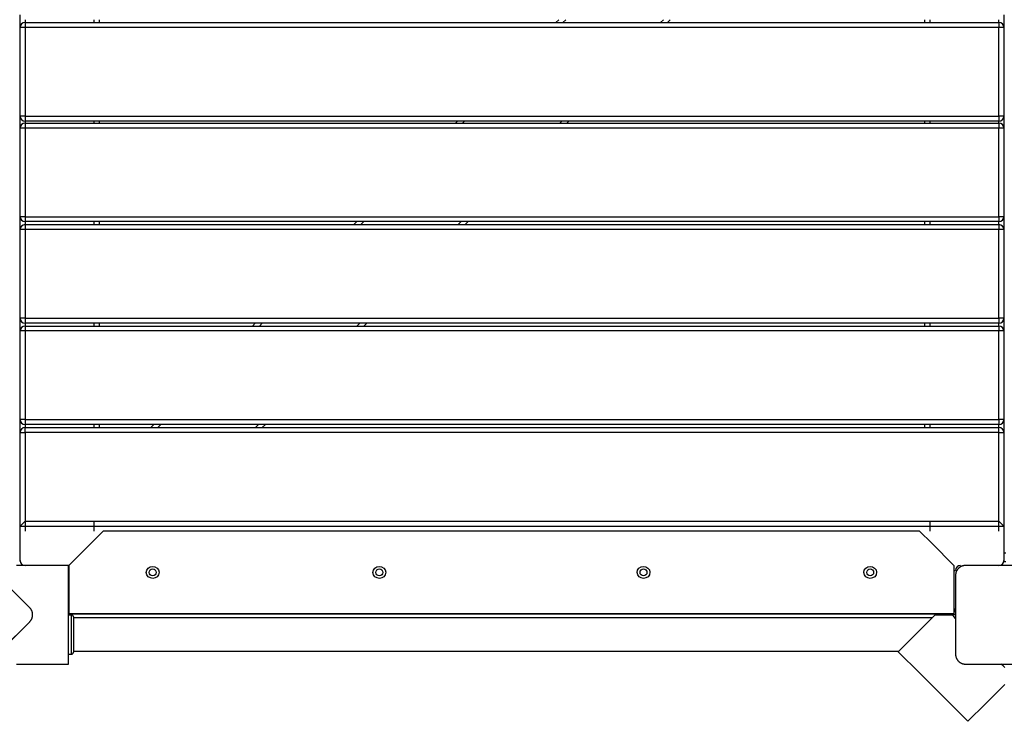
# Model space of a CAD drawing. Units: inches. Extents: x 221 to 373, y 123 to 297.
# Drawn here: x 268 to 278, y 177 to 184 of the extents above; entities that cross this region are included whole.
import ezdxf

# ---------------------------------------------------------------- set-up
doc = ezdxf.new("R2010")
doc.units = ezdxf.units.IN
doc.header["$MEASUREMENT"] = 0
doc.layers.add('Ebene 1', color=7, linetype='Continuous')

# ---------------------------------------------------------------- blocks, each defined once
blk = doc.blocks.new('block 2')
at = {"layer": 'Ebene 1', "color": 179, "lineweight": 25, "true_color": 0x1a171b}
for points in [[(267.8326, 183.8244), (267.8326, 183.9529)], [(277.8127, 183.9529), (277.8127, 183.8244)], [(267.8326, 182.9242), (267.8326, 183.8244)], [(267.8827, 183.8244), (267.8476, 183.8244), (267.8326, 183.8244)], [(267.8827, 183.903), (267.8827, 183.8744)], [(267.8827, 183.8744), (277.7625, 183.8744)], [(267.8827, 183.8744), (267.8827, 183.8599), (267.8827, 183.8244)], [(277.7625, 183.8244), (267.8827, 183.8244)], [(267.8827, 183.8244), (267.8827, 182.9242)], [(268.5827, 183.8744), (268.5827, 183.903)], [(268.6329, 183.903), (268.6329, 183.8744)], [(273.2686, 183.8744), (273.2975, 183.903)], [(273.3682, 183.903), (273.3396, 183.8744)], [(274.3293, 183.8744), (274.3579, 183.903)], [(274.4289, 183.9033), (274.4, 183.8744)], [(277.0125, 183.8744), (277.0125, 183.903)], [(277.0627, 183.903), (277.0627, 183.8744)], [(277.7625, 183.8744), (277.7625, 183.903)], [(277.7625, 183.8744), (277.7625, 183.8599), (277.7625, 183.8244)], [(277.7625, 182.9242), (277.7625, 183.8244)], [(277.8127, 183.8244), (277.7979, 183.8244), (277.7625, 183.8244)], [(277.8127, 183.8244), (277.8127, 182.9242)], [(267.8326, 182.8037), (267.8326, 182.9242)], [(267.8827, 182.9242), (267.8476, 182.9242), (267.8326, 182.9242)], [(267.8827, 182.9242), (277.7625, 182.9242)], [(267.8827, 182.9242), (267.8827, 182.8891), (267.8827, 182.8743)], [(277.8127, 182.9242), (277.7979, 182.9242), (277.7625, 182.9242)], [(277.7625, 182.9242), (277.7625, 182.8891), (277.7625, 182.8743)], [(277.8127, 182.9242), (277.8127, 182.8037)], [(267.8827, 182.8743), (267.8827, 182.8533)], [(277.7625, 182.8743), (267.8827, 182.8743)], [(267.8827, 182.8533), (277.7625, 182.8533)], [(267.8827, 182.8533), (267.8827, 182.8391), (267.8827, 182.8033)], [(268.5827, 182.8533), (268.5827, 182.8743)], [(268.6329, 182.8743), (268.6329, 182.8533)], [(272.2476, 182.8533), (272.2688, 182.8746)], [(272.3394, 182.8746), (272.3186, 182.8533)], [(273.308, 182.8533), (273.3292, 182.8743)], [(273.3998, 182.8743), (273.379, 182.8533)], [(277.0125, 182.8533), (277.0125, 182.8743)], [(277.0627, 182.8743), (277.0627, 182.8533)], [(277.7625, 182.8533), (277.7625, 182.8743)], [(277.7625, 182.8533), (277.7625, 182.8391), (277.7625, 182.8033)], [(267.8326, 181.9035), (267.8326, 182.8033)], [(267.8827, 182.8033), (267.8476, 182.8033), (267.8326, 182.8033)], [(267.8827, 182.8033), (267.8827, 181.9035)], [(277.7625, 182.8033), (267.8827, 182.8033)], [(277.7625, 181.9035), (277.7625, 182.8033)], [(277.8127, 182.8033), (277.7979, 182.8033), (277.7625, 182.8033)], [(277.8127, 182.8033), (277.8127, 181.9035)], [(267.8326, 181.7732), (267.8326, 181.9035)], [(267.8827, 181.9035), (267.8476, 181.9035), (267.8326, 181.9035)], [(267.8827, 181.9035), (277.7625, 181.9035)], [(267.8827, 181.9035), (267.8827, 181.868), (267.8827, 181.8535)], [(267.8827, 181.8535), (267.8827, 181.8232)], [(277.7625, 181.8535), (267.8827, 181.8535)], [(267.8827, 181.8232), (277.7625, 181.8232)], [(267.8827, 181.8232), (267.8827, 181.8087), (267.8827, 181.7732)], [(268.5827, 181.8232), (268.5827, 181.8535)], [(268.6329, 181.8535), (268.6329, 181.8232)], [(271.2176, 181.8232), (271.2479, 181.8535)], [(271.3183, 181.8535), (271.288, 181.8232)], [(272.278, 181.8232), (272.3083, 181.8535)], [(272.3792, 181.8535), (272.3489, 181.8232)], [(277.0125, 181.8232), (277.0125, 181.8535)], [(277.0627, 181.8535), (277.0627, 181.8232)], [(277.8127, 181.9035), (277.7979, 181.9035), (277.7625, 181.9035)], [(277.7625, 181.9035), (277.7625, 181.868), (277.7625, 181.8535)], [(277.7625, 181.8232), (277.7625, 181.8535)], [(277.7625, 181.8232), (277.7625, 181.8087), (277.7625, 181.7732)], [(277.8127, 181.9035), (277.8127, 181.7732)], [(267.8326, 180.8734), (267.8326, 181.7732)], [(267.8827, 181.7732), (267.8476, 181.7732), (267.8326, 181.7732)], [(277.7625, 181.7732), (267.8827, 181.7732)], [(267.8827, 181.7732), (267.8827, 180.8734)], [(277.7625, 180.8734), (277.7625, 181.7732)], [(277.8127, 181.7732), (277.7979, 181.7732), (277.7625, 181.7732)], [(277.8127, 181.7732), (277.8127, 180.8734)], [(267.8326, 180.7445), (267.8326, 180.8734)], [(267.8827, 180.8734), (267.8476, 180.8734), (267.8326, 180.8734)], [(267.8827, 180.8734), (277.7625, 180.8734)], [(267.8827, 180.8734), (267.8827, 180.8375), (267.8827, 180.8231)], [(267.8827, 180.8231), (267.8827, 180.7945)], [(277.7625, 180.8231), (267.8827, 180.8231)], [(268.5827, 180.7945), (268.5827, 180.8231)], [(268.6329, 180.8231), (268.6329, 180.7945)], [(270.1888, 180.7945), (270.2174, 180.8231)], [(270.2882, 180.8231), (270.2593, 180.7945)], [(271.2492, 180.7945), (271.2782, 180.8231)], [(271.3488, 180.8231), (271.3202, 180.7945)], [(277.0125, 180.7945), (277.0125, 180.8231)], [(277.0627, 180.8231), (277.0627, 180.7945)], [(277.8127, 180.8734), (277.7979, 180.8734), (277.7625, 180.8734)], [(277.7625, 180.8734), (277.7625, 180.8375), (277.7625, 180.8231)], [(277.7625, 180.7945), (277.7625, 180.8231)], [(277.8127, 180.8734), (277.8127, 180.7445)], [(267.8326, 179.8443), (267.8326, 180.7445)], [(267.8827, 180.7445), (267.8476, 180.7445), (267.8326, 180.7445)], [(267.8827, 180.7945), (277.7625, 180.7945)], [(267.8827, 180.7945), (267.8827, 180.7797), (267.8827, 180.7445)], [(267.8827, 180.7445), (267.8827, 179.8443)], [(277.7625, 180.7445), (267.8827, 180.7445)], [(277.7625, 180.7945), (277.7625, 180.7797), (277.7625, 180.7445)], [(277.7625, 179.8443), (277.7625, 180.7445)], [(277.8127, 180.7445), (277.7979, 180.7445), (277.7625, 180.7445)], [(277.8127, 180.7445), (277.8127, 179.8443)], [(267.8326, 179.7138), (267.8326, 179.8447)], [(267.8827, 179.8443), (267.8476, 179.8443), (267.8326, 179.8443)], [(267.8827, 179.8443), (277.7625, 179.8443)], [(267.8827, 179.8443), (267.8827, 179.8088), (267.8827, 179.7944)], [(277.8127, 179.8443), (277.7979, 179.8443), (277.7625, 179.8443)], [(277.7625, 179.8443), (277.7625, 179.8088), (277.7625, 179.7944)], [(277.8127, 179.8447), (277.8127, 179.7138)], [(267.8827, 179.7944), (267.8827, 179.7637)], [(277.7625, 179.7944), (267.8827, 179.7944)], [(267.8827, 179.7637), (277.7625, 179.7637)], [(267.8827, 179.7138), (267.8827, 179.7489), (267.8827, 179.7637)], [(268.5827, 179.7637), (268.5827, 179.7944)], [(268.6329, 179.7944), (268.6329, 179.7637)], [(269.1579, 179.7637), (269.1887, 179.7944)], [(269.2595, 179.7944), (269.2289, 179.7637)], [(270.2188, 179.7637), (270.2495, 179.7944)], [(270.3201, 179.7944), (270.2894, 179.7637)], [(277.0125, 179.7637), (277.0125, 179.7944)], [(277.0627, 179.7944), (277.0627, 179.7637)], [(277.7625, 179.7637), (277.7625, 179.7944)], [(277.7625, 179.7138), (277.7625, 179.7489), (277.7625, 179.7637)], [(267.8326, 178.7636), (267.8326, 179.7138)], [(267.8326, 179.7138), (267.8476, 179.7138), (267.8827, 179.7138)], [(267.8827, 179.7138), (267.8827, 178.8139)], [(277.7625, 179.7138), (267.8827, 179.7138)], [(277.7625, 178.8139), (277.7625, 179.7138)], [(277.7625, 179.7138), (277.7979, 179.7138), (277.8127, 179.7138)], [(277.8127, 179.7138), (277.8127, 178.7636)], [(267.8827, 178.8139), (267.8326, 178.7636)], [(267.8326, 178.7636), (277.8127, 178.7636)], [(267.8326, 178.4136), (267.8326, 178.7636)], [(267.8827, 178.8139), (267.8827, 178.714)], [(267.8827, 178.8139), (277.7625, 178.8139)], [(268.5827, 178.714), (268.5827, 178.8139)], [(277.0627, 178.8139), (277.0627, 178.714)], [(277.7625, 178.714), (277.7625, 178.8139)], [(277.8127, 178.7636), (277.7625, 178.8139)], [(277.8127, 178.7636), (277.8127, 178.4136)], [(268.6758, 178.713), (268.5528, 178.59), (268.3269, 178.3636)], [(276.9579, 178.713), (268.6758, 178.713)], [(276.9569, 178.714), (268.6768, 178.714)], [(277.3068, 178.3636), (277.0808, 178.59), (276.9579, 178.713)], [(267.9297, 177.935), (267.6467, 178.2179), (267.3637, 178.5011)], [(277.8328, 178.489), (277.8127, 178.489)], [(268.3226, 178.3636), (268.0705, 178.3636), (267.7949, 178.3636)], [(267.8326, 178.4094), (267.8326, 178.4136)], [(267.8326, 178.4039), (267.8326, 178.4053), (267.8326, 178.4094)], [(267.8336, 178.4039), (267.8326, 178.4039)], [(268.3226, 177.3639), (268.3226, 177.6729), (268.3226, 178.0546), (268.3226, 178.3636)], [(268.3269, 178.3636), (268.3269, 178.0525), (268.3269, 177.8751)], [(269.2213, 178.3378), (269.2359, 178.3185), (269.2416, 178.2947), (269.2368, 178.2709), (269.2227, 178.2506), (269.2018, 178.2379), (269.1774, 178.233), (269.1534, 178.2372), (269.1322, 178.2496), (269.1176, 178.2692), (269.1117, 178.2926), (269.1167, 178.3168), (269.1309, 178.3367), (269.1517, 178.3498), (269.1756, 178.3543), (269.1999, 178.3505), (269.2213, 178.3378), (269.2213, 178.3378)], [(271.5212, 178.3378), (271.5361, 178.3185), (271.5417, 178.2947), (271.5367, 178.2709), (271.5224, 178.2506), (271.5014, 178.2379), (271.4775, 178.233), (271.4535, 178.2372), (271.4324, 178.2496), (271.4175, 178.2692), (271.4117, 178.2926), (271.4169, 178.3168), (271.431, 178.3367), (271.4518, 178.3498), (271.4758, 178.3543), (271.5001, 178.3505), (271.5212, 178.3378), (271.5212, 178.3378)], [(274.2014, 178.3378), (274.2162, 178.3185), (274.2218, 178.2947), (274.2169, 178.2709), (274.2024, 178.2506), (274.1815, 178.2379), (274.1576, 178.233), (274.1333, 178.2372), (274.1125, 178.2496), (274.0977, 178.2692), (274.0916, 178.2926), (274.0966, 178.3168), (274.1109, 178.3367), (274.1318, 178.3498), (274.1557, 178.3543), (274.1802, 178.3505), (274.2014, 178.3378), (274.2014, 178.3378)], [(276.5011, 178.3378), (276.5159, 178.3185), (276.5216, 178.2947), (276.5166, 178.2709), (276.5025, 178.2506), (276.4817, 178.2379), (276.4577, 178.233), (276.4334, 178.2372), (276.4122, 178.2496), (276.3974, 178.2692), (276.3917, 178.2926), (276.3967, 178.3168), (276.4109, 178.3367), (276.4315, 178.3498), (276.456, 178.3543), (276.4799, 178.3505), (276.5011, 178.3378), (276.5011, 178.3378)], [(277.3068, 178.3636), (277.3068, 178.0525), (277.3068, 177.8751)], [(277.4229, 178.3636), (277.4189, 178.3636), (277.4151, 178.3633), (277.411, 178.3629), (277.407, 178.3626), (277.4032, 178.3619), (277.3989, 178.3609), (277.3948, 178.3598), (277.3905, 178.3584), (277.3881, 178.3578), (277.3858, 178.3567), (277.3838, 178.356), (277.3813, 178.3547), (277.3793, 178.3536), (277.3767, 178.3522), (277.3741, 178.3512), (277.372, 178.3498), (277.3707, 178.3491), (277.3696, 178.3485), (277.3683, 178.3474), (277.3672, 178.3467), (277.3646, 178.345), (277.3619, 178.3433), (277.3608, 178.3423), (277.3595, 178.3409), (277.3584, 178.3402), (277.3569, 178.3388), (277.3545, 178.3367), (277.3524, 178.3347), (277.3509, 178.3333), (277.35, 178.3323), (277.3491, 178.3316), (277.3488, 178.3309), (277.3481, 178.3305), (277.3478, 178.3299), (277.3457, 178.3274), (277.3435, 178.3247), (277.3424, 178.3233), (277.3417, 178.3223), (277.3407, 178.3209), (277.34, 178.3195), (277.3383, 178.3171), (277.3367, 178.315), (277.3354, 178.3126), (277.334, 178.3099), (277.3336, 178.3088), (277.3329, 178.3075), (277.3323, 178.3064), (277.3319, 178.3054), (277.3298, 178.3009), (277.3285, 178.2961), (277.3269, 178.292), (277.3255, 178.2878), (277.3252, 178.2858), (277.3248, 178.2833), (277.3245, 178.2813), (277.3242, 178.2792), (277.3235, 178.2754), (277.3231, 178.2716), (277.3228, 178.2678), (277.3228, 178.2637)], [(278.2226, 178.3636), (277.8227, 178.3636), (277.4229, 178.3636)], [(277.8127, 178.4039), (277.8116, 178.4039)], [(277.8127, 178.4136), (277.8127, 178.4094)], [(277.8127, 178.4094), (277.8127, 178.4053), (277.8127, 178.4039)], [(277.8127, 178.4039), (277.8328, 178.4039)], [(268.3269, 178.3137), (268.3237, 178.3137), (268.3226, 178.3137)], [(277.3068, 178.3137), (277.3185, 178.3137), (277.3228, 178.3137)], [(277.3228, 178.2637), (277.3228, 177.8637), (277.3228, 177.4638)], [(267.9297, 177.7935), (267.9321, 177.7966), (267.9351, 177.7997), (267.9373, 177.8024), (267.9399, 177.8055), (267.942, 177.809), (267.9445, 177.8127), (267.9466, 177.8165), (267.9487, 177.8203), (267.9497, 177.8224), (267.9506, 177.8245), (267.9514, 177.8269), (267.9526, 177.8293), (267.9533, 177.8317), (267.954, 177.8341), (267.955, 177.8365), (267.9557, 177.8393), (267.9561, 177.8407), (267.9561, 177.8424), (267.9564, 177.8438), (267.9568, 177.8451), (267.9575, 177.8482), (267.958, 177.851), (267.9581, 177.8527), (267.9581, 177.8541), (267.9587, 177.8562), (267.9587, 177.8575), (267.9587, 177.861), (267.9588, 177.8641), (267.9588, 177.8658), (267.9587, 177.8675), (267.9587, 177.8682), (267.9587, 177.8689), (267.9587, 177.8703), (267.9587, 177.871), (267.9581, 177.8741), (267.958, 177.8772), (267.958, 177.8789), (267.9575, 177.8803), (267.9573, 177.8816), (267.9568, 177.8834), (267.9564, 177.8865), (267.9557, 177.8892), (267.955, 177.8916), (267.9544, 177.8944), (267.9537, 177.8954), (267.9533, 177.8968), (267.9528, 177.8978), (267.9526, 177.8996), (267.9507, 177.904), (267.9487, 177.9082), (267.9466, 177.912), (267.9445, 177.9158), (267.9433, 177.9178), (267.942, 177.9195), (267.9411, 177.9213), (267.9399, 177.923), (267.9373, 177.9261), (267.9351, 177.9295), (267.9321, 177.9323), (267.9297, 177.935)], [(268.3269, 177.9237), (268.3237, 177.9237), (268.3226, 177.9237)], [(277.3068, 177.9237), (277.3185, 177.9237), (277.3228, 177.9237)], [(268.3226, 177.8634), (268.3526, 177.8634)], [(277.3068, 177.8751), (268.3269, 177.8751)], [(268.3269, 177.8751), (268.3269, 177.8741), (268.3269, 177.8741)], [(268.3269, 177.8741), (277.3068, 177.8741)], [(268.3526, 177.4634), (268.3526, 177.5637), (268.3526, 177.7635), (268.3526, 177.8634)], [(268.3685, 177.8737), (268.3643, 177.8737), (268.3629, 177.8737)], [(268.3728, 177.8737), (268.3685, 177.8737)], [(277.2727, 177.8737), (268.3728, 177.8737)], [(268.3728, 177.8438), (268.3728, 177.6636), (268.3728, 177.4834)], [(277.0839, 177.832), (268.3728, 177.832)], [(277.1149, 177.863), (276.9199, 177.6681), (276.7412, 177.4893)], [(277.1149, 177.863), (277.1989, 177.863), (277.2875, 177.863)], [(277.1977, 177.8737), (277.1977, 177.863)], [(277.277, 177.8737), (277.2727, 177.8737)], [(277.2828, 177.8737), (277.2811, 177.8737), (277.277, 177.8737)], [(277.2828, 177.8737), (277.2828, 177.863)], [(277.3228, 177.8276), (277.3047, 177.8455), (277.2875, 177.863)], [(277.3228, 177.8634), (277.2926, 177.8634)], [(277.2926, 177.8634), (277.2926, 177.862), (277.2926, 177.8575)], [(277.3068, 177.8751), (277.3068, 177.8741), (277.3068, 177.8741)], [(267.3637, 177.2281), (267.6467, 177.511), (267.9297, 177.7935)], [(267.6727, 177.5358), (267.7668, 177.6295), (267.8729, 177.7356)], [(268.3226, 177.4634), (268.3526, 177.4634)], [(268.3728, 177.4951), (276.7466, 177.4951)], [(276.7412, 177.4893), (276.96, 177.2708), (277.2299, 177.0011), (277.4487, 176.7827)], [(277.3228, 177.4638), (277.3228, 177.46), (277.3231, 177.4558), (277.3235, 177.452), (277.3242, 177.4483), (277.3248, 177.4438), (277.3255, 177.4396), (277.3266, 177.4355), (277.3279, 177.4314), (277.3292, 177.429), (277.3298, 177.4269), (277.3307, 177.4245), (277.3316, 177.4224), (277.3326, 177.42), (277.334, 177.4179), (277.3352, 177.4155), (277.3366, 177.4128), (277.3372, 177.4117), (277.3379, 177.4104), (277.339, 177.4093), (277.3397, 177.4079), (277.3414, 177.4055), (277.3431, 177.4031), (277.3441, 177.4017), (277.3453, 177.4004), (277.3464, 177.399), (277.3474, 177.398), (277.3495, 177.3955), (277.3521, 177.3931), (277.3531, 177.3921), (277.3541, 177.3907), (277.3548, 177.3904), (277.3555, 177.3897), (277.3562, 177.3893), (277.3565, 177.3887), (277.3591, 177.3866), (277.3619, 177.3842), (277.3629, 177.3835), (277.3645, 177.3825), (277.3653, 177.3818), (277.3669, 177.3807), (277.3693, 177.3794), (277.3717, 177.3776), (277.3741, 177.3763), (277.3764, 177.3752), (277.3777, 177.3745), (277.3788, 177.3738), (277.38, 177.3735), (277.3813, 177.3728), (277.3858, 177.3707), (277.3901, 177.369), (277.3943, 177.3676), (277.3986, 177.3666), (277.4006, 177.3659), (277.4027, 177.3656), (277.4049, 177.3652), (277.407, 177.3649), (277.411, 177.3642), (277.4148, 177.3639), (277.4189, 177.3639), (277.4229, 177.3639)], [(267.7949, 177.3639), (268.0705, 177.3639), (268.3226, 177.3639)], [(277.4229, 177.3639), (277.8227, 177.3639), (278.2226, 177.3639)], [(277.822, 177.3284), (277.8046, 177.3459), (277.7867, 177.3639)], [(277.4487, 176.7827), (277.6268, 176.9611), (277.822, 177.1558)]]:
    blk.add_lwpolyline(points, dxfattribs=at)
for points in [[(267.8827, 183.8744), (267.8551, 183.8744), (267.8326, 183.8517), (267.8326, 183.8244)], [(277.8127, 183.8244), (277.8127, 183.8517), (277.7903, 183.8744), (277.7625, 183.8744)], [(267.8326, 182.9242), (267.8326, 182.8967), (267.8551, 182.8743), (267.8827, 182.8743)], [(277.7625, 182.8743), (277.7903, 182.8743), (277.8127, 182.8967), (277.8127, 182.9242)], [(267.8827, 182.8533), (267.8551, 182.8533), (267.8326, 182.8309), (267.8326, 182.8033)], [(277.8127, 182.8033), (277.8127, 182.8309), (277.7903, 182.8533), (277.7625, 182.8533)], [(267.8326, 181.9035), (267.8326, 181.8759), (267.8551, 181.8535), (267.8827, 181.8535)], [(267.8827, 181.8232), (267.8551, 181.8232), (267.8326, 181.8008), (267.8326, 181.7732)], [(277.7625, 181.8535), (277.7903, 181.8535), (277.8127, 181.8759), (277.8127, 181.9035)], [(277.8127, 181.7732), (277.8127, 181.8008), (277.7903, 181.8232), (277.7625, 181.8232)], [(267.8326, 180.8734), (267.8326, 180.8458), (267.8551, 180.8231), (267.8827, 180.8231)], [(277.7625, 180.8231), (277.7903, 180.8231), (277.8127, 180.8458), (277.8127, 180.8734)], [(267.8827, 180.7945), (267.8551, 180.7945), (267.8326, 180.7717), (267.8326, 180.7445)], [(277.8127, 180.7445), (277.8127, 180.7717), (277.7903, 180.7945), (277.7625, 180.7945)], [(267.8326, 179.8443), (267.8326, 179.8171), (267.8551, 179.7944), (267.8827, 179.7944)], [(277.7625, 179.7944), (277.7903, 179.7944), (277.8127, 179.8171), (277.8127, 179.8443)], [(267.8827, 179.7637), (267.8551, 179.7637), (267.8326, 179.7413), (267.8326, 179.7138)], [(277.8127, 179.7138), (277.8127, 179.7413), (277.7903, 179.7637), (277.7625, 179.7637)], [(267.8326, 178.4136), (267.8326, 178.3864), (267.8551, 178.3636), (267.8827, 178.3636)], [(277.3727, 178.3636), (277.3453, 178.3636), (277.3228, 178.3409), (277.3228, 178.3137)], [(277.7625, 178.3636), (277.7903, 178.3636), (277.8127, 178.3864), (277.8127, 178.4136)], [(268.3226, 177.9237), (268.3226, 177.9171), (268.3242, 177.9102), (268.3269, 177.904)], [(277.3068, 177.8872), (277.3171, 177.8965), (277.3228, 177.9099), (277.3228, 177.9237)], [(268.3728, 177.8438), (268.3728, 177.8548), (268.3636, 177.8634), (268.3526, 177.8634)], [(268.3691, 177.8741), (268.3707, 177.8737), (268.3717, 177.8737), (268.3728, 177.8737)], [(277.2727, 177.8737), (277.2737, 177.8737), (277.2751, 177.8737), (277.2763, 177.8741)], [(277.2926, 177.8634), (277.2911, 177.8634), (277.2892, 177.8634), (277.2875, 177.8627)], [(268.3526, 177.4634), (268.3636, 177.4634), (268.3728, 177.4724), (268.3728, 177.4834)]]:
    blk.add_open_spline(points, degree=3, dxfattribs=at)
for points in [[(269.1767, 178.2589), (269.1961, 178.2589), (269.2116, 178.2744), (269.2116, 178.2937), (269.2116, 178.3133), (269.1961, 178.3288), (269.1767, 178.3288), (269.1572, 178.3288), (269.1417, 178.3133), (269.1417, 178.2937), (269.1417, 178.2747), (269.1577, 178.2589), (269.1767, 178.2589), (269.1767, 178.2589), (269.1767, 178.2589), (269.1767, 178.2589)], [(271.4768, 178.2589), (271.4959, 178.2589), (271.5118, 178.2744), (271.5118, 178.2937), (271.5118, 178.3133), (271.4959, 178.3288), (271.4768, 178.3288), (271.4573, 178.3288), (271.4417, 178.3133), (271.4417, 178.2937), (271.4417, 178.2747), (271.4573, 178.2589), (271.4768, 178.2589), (271.4768, 178.2589), (271.4768, 178.2589), (271.4768, 178.2589)], [(274.1569, 178.2589), (274.1759, 178.2589), (274.1919, 178.2744), (274.1919, 178.2937), (274.1919, 178.3133), (274.1759, 178.3288), (274.1569, 178.3288), (274.1374, 178.3288), (274.1216, 178.3133), (274.1216, 178.2937), (274.1216, 178.2747), (274.1374, 178.2589), (274.1569, 178.2589), (274.1569, 178.2589), (274.1569, 178.2589), (274.1569, 178.2589)], [(276.4567, 178.2589), (276.4761, 178.2589), (276.4917, 178.2744), (276.4917, 178.2937), (276.4917, 178.3133), (276.4761, 178.3288), (276.4567, 178.3288), (276.4374, 178.3288), (276.4217, 178.3133), (276.4217, 178.2937), (276.4217, 178.2747), (276.4376, 178.2589), (276.4567, 178.2589), (276.4567, 178.2589), (276.4567, 178.2589), (276.4567, 178.2589)]]:
    blk.add_open_spline(points, degree=3, knots=[0, 0, 0, 0, 1, 1, 1, 2, 2, 2, 3, 3, 3, 4, 4, 4, 5, 5, 5, 5], dxfattribs=at)

msp = doc.modelspace()

# ---------------------------------------------------------------- block references
at = {"layer": 'Ebene 1'}
msp.add_blockref('block 2', (0, 0), dxfattribs=at)

doc.saveas('drawing.dxf')
